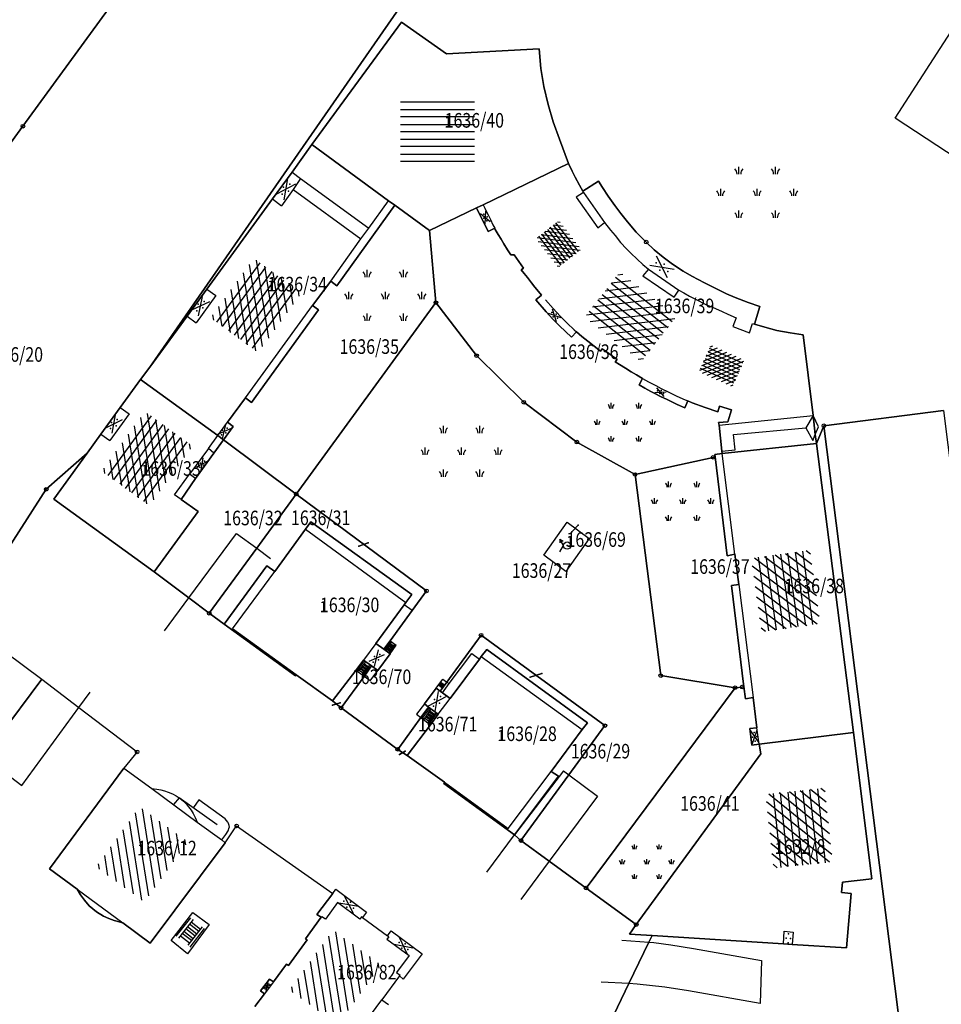
# Model space of a CAD drawing. Extents: x 6436592 to 6439479, y 4958317 to 4962019.
# Drawn here: x 6437193 to 6437320, y 4959307 to 4959442 of the extents above; entities that cross this region are included whole.
import ezdxf

# ---------------------------------------------------------------- set-up
doc = ezdxf.new("R2010")
doc.units = 0
doc.header["$MEASUREMENT"] = 0
doc.layers.get('0').update_dxf_attribs({"linetype": 'CONTINUOUS'})
for name, color, linetype in [('GRALIN-11', 13, 'CONTINUOUS'), ('GRAPOV-4', 7, 'CONTINUOUS'), ('LIN-11', 13, 'CONTINUOUS'), ('LIN-9', 11, 'CONTINUOUS'), ('OPOV-3', 6, 'CONTINUOUS'), ('OPOV-4', 7, 'CONTINUOUS'), ('POV-3', 6, 'CONTINUOUS'), ('POV-4', 7, 'CONTINUOUS'), ('TAC-10', 11, 'CONTINUOUS'), ('TAC-11', 12, 'CONTINUOUS'), ('TAC-2', 3, 'CONTINUOUS'), ('TAC-9', 10, 'CONTINUOUS')]:
    doc.layers.add(name, color=color, linetype=linetype)

# ---------------------------------------------------------------- blocks, each defined once
blk = doc.blocks.new('P81')
at = {"linetype": 'Continuous'}
for p, q in [((-1.5, -0.75), (1.5, 0.75)), ((1.5, -0.75), (-1.5, 0.75))]:
    blk.add_line(p, q, dxfattribs=at)
for p in [(-1, 0), (0, 0.5), (1, 0), (0, -0.5)]:
    blk.add_point(p, dxfattribs=at)
blk = doc.blocks.new('T100')
at = {"linetype": 'Continuous'}
blk.add_circle((0, 0), 0.25, dxfattribs=at)
blk.add_attdef('OZN-TAC', (0, 0), '', height=2)
blk = doc.blocks.new('P68')
at = {"linetype": 'Continuous'}
for p, q in [((-2.5, -1.79), (1.29, 2)), ((-2.5, -1.09), (0.59, 2)), ((-2.5, -0.38), (-0.12, 2)), ((-2.5, 0.33), (-0.83, 2)), ((-2.5, 1.04), (-1.54, 2)), ((-2.5, 1.74), (-2.24, 2)), ((-2, -2), (2, 2)), ((2.5, 1.5), (-2.5, 1.5)), ((-1.29, -2), (2.5, 1.79)), ((-2.5, 1), (2.5, 1)), ((-0.59, -2), (2.5, 1.09)), ((2.5, 0.5), (-2.5, 0.5)), ((-2.5, 0), (2.5, 0)), ((0.12, -2), (2.5, 0.38)), ((2.5, -0.5), (-2.5, -0.5)), ((0.83, -2), (2.5, -0.33)), ((-2.5, -1), (2.5, -1)), ((1.54, -2), (2.5, -1.04)), ((2.5, -1.5), (-2.5, -1.5)), ((2.24, -2), (2.5, -1.74))]:
    blk.add_line(p, q, dxfattribs=at)
blk = doc.blocks.new('P5')
at = {"linetype": 'Continuous'}
for p, q in [((-2.5, 2.5), (-2.5, 3.5)), ((2.5, 2.5), (2.5, 3.5)), ((-5, -0.5), (-5, 0.5)), ((0, -0.5), (0, 0.5)), ((5, -0.5), (5, 0.5)), ((-2.5, -3.5), (-2.5, -2.5)), ((2.5, -3.5), (2.5, -2.5))]:
    blk.add_line(p, q, dxfattribs=at)
for centre, start, end in [((-3.75, 2.5), 0, 45), ((-1.25, 2.5), 135, 180), ((1.25, 2.5), 0, 45), ((3.75, 2.5), 135, 180), ((-6.25, -0.5), 0, 45), ((-3.75, -0.5), 135, 180), ((-1.25, -0.5), 0, 45), ((1.25, -0.5), 135, 180), ((3.75, -0.5), 0, 45), ((6.25, -0.5), 135, 180), ((-3.75, -3.5), 0, 45), ((-1.25, -3.5), 135, 180), ((1.25, -3.5), 0, 45), ((3.75, -3.5), 135, 180)]:
    blk.add_arc(centre, 1, start, end, dxfattribs=at)
blk = doc.blocks.new('T16')
at = {"linetype": 'Continuous'}
blk.add_point((0, 0), dxfattribs=at)
blk.add_attdef('OZN-TAC', (0, 0), '', height=2)
blk = doc.blocks.new('P87')
at = {"linetype": 'Continuous'}
for p, q in [((-2, 1.5), (2, 1.5)), ((2, 1), (-2, 1)), ((-1.5, 1), (-1.5, -1)), ((-1, -1), (-1, 1)), ((-0.5, 1), (-0.5, -1)), ((0, -1), (0, 1)), ((0.5, 1), (0.5, -1)), ((1, -1), (1, 1)), ((1.5, 1), (1.5, -1)), ((2, -1), (-2, -1)), ((-2, -1.5), (2, -1.5))]:
    blk.add_line(p, q, dxfattribs=at)
blk = doc.blocks.new('T482')
at = {"linetype": 'Continuous'}
for p, q in [((-0.5, 0), (-1, 0.87)), ((-1, 0.87), (-1, 0.37)), ((-1, 0.87), (-0.57, 0.62)), ((-1, -0.87), (-0.5, 0))]:
    blk.add_line(p, q, dxfattribs=at)
blk.add_circle((0, 0), 0.5, dxfattribs=at)
blk.add_point((0, 0), dxfattribs=at)
blk.add_attdef('OZN-TAC', (0, 0), '', height=2)
blk = doc.blocks.new('P82')
at = {"linetype": 'Continuous'}
for p in [(-1, 0), (0, 0.5), (1, 0), (0, -0.5)]:
    blk.add_point(p, dxfattribs=at)
blk = doc.blocks.new('P67')
at = {"linetype": 'Continuous'}
for p, q in [((-2.5, 2), (2.5, 2)), ((2.5, 1.5), (-2.5, 1.5)), ((-2.5, 1), (2.5, 1)), ((2.5, 0.5), (-2.5, 0.5)), ((-2.5, 0), (2.5, 0)), ((2.5, -0.5), (-2.5, -0.5)), ((-2.5, -1), (2.5, -1)), ((2.5, -1.5), (-2.5, -1.5)), ((-2.5, -2), (2.5, -2))]:
    blk.add_line(p, q, dxfattribs=at)
blk = doc.blocks.new('P65')
at = {"linetype": 'Continuous'}
for p, q in [((-2.5, -1.79), (1.29, 2)), ((-2.5, -1.09), (0.59, 2)), ((-2.5, -0.38), (-0.12, 2)), ((-2.5, 0.33), (-0.83, 2)), ((-2.5, 1.04), (-1.54, 2)), ((-2.5, 1.74), (-2.24, 2)), ((-2, -2), (2, 2)), ((-1.29, -2), (2.5, 1.79)), ((-0.59, -2), (2.5, 1.09)), ((0.12, -2), (2.5, 0.38)), ((0.83, -2), (2.5, -0.33)), ((1.54, -2), (2.5, -1.04)), ((2.24, -2), (2.5, -1.74))]:
    blk.add_line(p, q, dxfattribs=at)

msp = doc.modelspace()

# ---------------------------------------------------------------- linework, layer by layer
at = {"layer": 'GRALIN-11', "linetype": 'Continuous'}
for p, q in [((6437269.99, 4959372.39), (6437269.11, 4959371.48)), ((6437241.22, 4959370), (6437239.93, 4959369.55)), ((6437265.02, 4959352.09), (6437263.4, 4959351.6)), ((6437237.36, 4959348.08), (6437236.33, 4959347.74)), ((6437246.27, 4959341.45), (6437245.51, 4959341.01))]:
    msp.add_line(p, q, dxfattribs=at)
at = {"layer": 'LIN-11', "linetype": 'Continuous'}
for p, q in [((6437269.11, 4959371.48), (6437269.99, 4959372.39)), ((6437239.93, 4959369.55), (6437241.22, 4959370)), ((6437263.4, 4959351.6), (6437265.02, 4959352.09)), ((6437236.33, 4959347.74), (6437237.36, 4959348.08)), ((6437245.51, 4959341.01), (6437246.27, 4959341.45))]:
    msp.add_line(p, q, dxfattribs=at)
at = {"layer": 'LIN-9', "linetype": 'Continuous'}
for p, q in [((6437230.8, 4959420.74), (6437231.97, 4959419.87)), ((6437231.97, 4959419.87), (6437230.95, 4959418.39)), ((6437231.97, 4959419.87), (6437241.29, 4959413.11)), ((6437230.95, 4959418.39), (6437229.34, 4959416.17)), ((6437230.95, 4959418.39), (6437240.23, 4959411.64)), ((6437270.73, 4959417.96), (6437269.7, 4959417.32)), ((6437270.73, 4959417.96), (6437270.61, 4959418.18)), ((6437270.73, 4959417.96), (6437273.6, 4959413.86)), ((6437228.09, 4959417.09), (6437229.34, 4959416.17)), ((6437241.29, 4959413.11), (6437244.02, 4959416.85)), ((6437256.97, 4959416.27), (6437257.21, 4959415.81)), ((6437269.7, 4959417.32), (6437272.66, 4959413.12)), ((6437257.21, 4959415.81), (6437257.48, 4959415.25)), ((6437257.48, 4959415.25), (6437257.68, 4959414.83)), ((6437257.68, 4959414.83), (6437257.96, 4959414.26)), ((6437257.96, 4959414.26), (6437258.3, 4959413.56)), ((6437272.66, 4959413.12), (6437273.6, 4959413.86)), ((6437273.6, 4959413.86), (6437274.4, 4959412.83)), ((6437240.23, 4959411.64), (6437241.29, 4959413.11)), ((6437258.3, 4959413.56), (6437258.55, 4959413.08)), ((6437274.4, 4959412.83), (6437275.03, 4959412.07)), ((6437236.11, 4959405.85), (6437240.23, 4959411.64)), ((6437275.03, 4959412.07), (6437275.79, 4959411.14)), ((6437275.79, 4959411.14), (6437276.59, 4959410.28)), ((6437276.59, 4959410.28), (6437277.2, 4959409.65)), ((6437277.2, 4959409.65), (6437278.05, 4959408.84)), ((6437278.05, 4959408.84), (6437278.86, 4959408.11)), ((6437278.86, 4959408.11), (6437279.63, 4959407.48)), ((6437279.63, 4959407.48), (6437278.86, 4959406.54)), ((6437279.63, 4959407.48), (6437283.78, 4959404.62)), ((6437278.86, 4959406.54), (6437283.14, 4959403.63)), ((6437219.12, 4959404.74), (6437220.35, 4959403.85)), ((6437283.14, 4959403.63), (6437283.78, 4959404.62)), ((6437283.78, 4959404.62), (6437284.44, 4959404.22)), ((6437284.44, 4959404.22), (6437285.23, 4959403.79)), ((6437220.35, 4959403.85), (6437217.66, 4959400.14)), ((6437265.5, 4959403.26), (6437266.55, 4959402.07)), ((6437285.23, 4959403.79), (6437286.06, 4959403.35)), ((6437286.06, 4959403.35), (6437287.49, 4959402.65)), ((6437224.42, 4959389.87), (6437233.58, 4959402.5)), ((6437266.55, 4959402.07), (6437267.52, 4959401.03)), ((6437287.49, 4959402.65), (6437288.77, 4959402.07)), ((6437288.77, 4959402.07), (6437289.69, 4959401.66)), ((6437289.69, 4959401.66), (6437290.47, 4959401.31)), ((6437216.42, 4959401.05), (6437217.66, 4959400.14)), ((6437267.52, 4959401.03), (6437268.49, 4959400.08)), ((6437290.47, 4959401.31), (6437291.63, 4959400.79)), ((6437291.63, 4959400.79), (6437291.18, 4959399.62)), ((6437269.43, 4959399.17), (6437268.49, 4959400.08)), ((6437269.43, 4959399.17), (6437269.74, 4959398.9)), ((6437291.18, 4959399.62), (6437293.46, 4959398.74)), ((6437293.46, 4959398.74), (6437293.87, 4959400.05)), ((6437293.87, 4959400.05), (6437294.14, 4959399.96)), ((6437278.79, 4959392.51), (6437279.63, 4959392.05)), ((6437279.63, 4959392.05), (6437280.6, 4959391.54)), ((6437280.6, 4959391.54), (6437281.35, 4959391.15)), ((6437281.35, 4959391.15), (6437282.39, 4959390.64)), ((6437282.39, 4959390.64), (6437283.51, 4959390.1)), ((6437283.51, 4959390.1), (6437284.63, 4959389.57)), ((6437284.63, 4959389.57), (6437284.98, 4959389.42)), ((6437207.27, 4959388.53), (6437208.48, 4959387.67)), ((6437208.48, 4959387.67), (6437205.85, 4959383.99)), ((6437289.28, 4959386.11), (6437302.15, 4959387.42)), ((6437302.15, 4959387.42), (6437301.16, 4959385.75)), ((6437302.89, 4959385.88), (6437302.15, 4959387.42)), ((6437220.61, 4959384.68), (6437221.93, 4959386.5)), ((6437291.25, 4959384.81), (6437301.16, 4959385.75)), ((6437301.16, 4959385.75), (6437302.12, 4959384.02)), ((6437302.46, 4959384.85), (6437302.89, 4959385.88)), ((6437204.61, 4959384.87), (6437205.85, 4959383.99)), ((6437219.33, 4959382.9), (6437220.61, 4959384.68)), ((6437291.49, 4959382.75), (6437291.25, 4959384.81)), ((6437302.12, 4959384.02), (6437302.46, 4959384.85)), ((6437219.33, 4959382.9), (6437216.75, 4959379.38)), ((6437220.09, 4959382.27), (6437219.33, 4959382.9)), ((6437289.66, 4959382.56), (6437291.49, 4959382.75)), ((6437291.45, 4959368.43), (6437289.71, 4959382.23)), ((6437214.68, 4959376.57), (6437216.75, 4959379.38)), ((6437217.55, 4959378.79), (6437216.75, 4959379.38)), ((6437215.59, 4959375.93), (6437214.68, 4959376.57)), ((6437232.65, 4959371.86), (6437246.38, 4959361.83)), ((6437216.66, 4959362.44), (6437223.2, 4959371.29)), ((6437223.2, 4959371.29), (6437225.95, 4959369.26)), ((6437225.95, 4959369.26), (6437227.86, 4959367.85)), ((6437222.62, 4959358.21), (6437228.41, 4959366.08)), ((6437292, 4959364.29), (6437293.96, 4959348.8)), ((6437213.32, 4959357.92), (6437216.66, 4959362.44)), ((6437247.23, 4959360.7), (6437246.14, 4959361.5)), ((6437231.34, 4959351.93), (6437222.62, 4959358.21)), ((6437242.27, 4959356.22), (6437240.59, 4959353.93)), ((6437244.21, 4959356.57), (6437245.04, 4959355.95)), ((6437244.21, 4959354.78), (6437245.04, 4959355.95)), ((6437252.3, 4959350.71), (6437255.42, 4959354.85)), ((6437255.42, 4959354.85), (6437256.47, 4959354.07)), ((6437256.71, 4959354.4), (6437270.54, 4959344.41)), ((6437240.65, 4959351.69), (6437239.52, 4959352.52)), ((6437241.49, 4959351.08), (6437240.65, 4959351.69)), ((6437241.49, 4959351.08), (6437242.53, 4959352.51)), ((6437250.54, 4959350.09), (6437251.45, 4959351.31)), ((6437251.39, 4959349.45), (6437252.3, 4959350.71)), ((6437251.45, 4959351.31), (6437252, 4959350.92)), ((6437252, 4959350.92), (6437252.3, 4959350.71)), ((6437201.58, 4959347.44), (6437203.12, 4959349.55)), ((6437248.92, 4959347.92), (6437247.84, 4959346.5)), ((6437250.81, 4959346.51), (6437252.43, 4959348.67)), ((6437193.8, 4959336.77), (6437201.58, 4959347.44)), ((6437247.84, 4959346.5), (6437248.44, 4959346.05)), ((6437248.44, 4959346.05), (6437249.74, 4959345.08)), ((6437294.77, 4959342.42), (6437294.46, 4959344.67)), ((6437189.81, 4959339.72), (6437193.8, 4959336.77)), ((6437260.37, 4959330.84), (6437266.27, 4959338.69)), ((6437267.99, 4959338.74), (6437261.28, 4959330.01)), ((6437267.99, 4959338.74), (6437268.72, 4959338.2)), ((6437268.72, 4959338.2), (6437272.64, 4959335.31)), ((6437251.68, 4959337.19), (6437260.37, 4959330.84)), ((6437211.6, 4959336.32), (6437217.81, 4959331.74)), ((6437215.32, 4959335.07), (6437214.56, 4959334.14)), ((6437220.53, 4959331.35), (6437215.32, 4959335.07)), ((6437218.04, 4959334.79), (6437217.28, 4959333.76)), ((6437221.62, 4959332.19), (6437218.04, 4959334.79)), ((6437272.64, 4959335.31), (6437266, 4959326.39)), ((6437222, 4959331.75), (6437221.62, 4959332.19)), ((6437222, 4959331.75), (6437222.14, 4959331.32)), ((6437222.14, 4959331.32), (6437222.16, 4959330.99)), ((6437221.18, 4959329.29), (6437221.71, 4959330.05)), ((6437221.71, 4959330.05), (6437222.03, 4959330.53)), ((6437222.03, 4959330.53), (6437222.16, 4959330.99)), ((6437257.46, 4959324.87), (6437261.28, 4959330.01)), ((6437266, 4959326.39), (6437262.11, 4959321.15)), ((6437201.34, 4959322.55), (6437207.59, 4959317.93)), ((6437237.03, 4959320.74), (6437235.35, 4959318.44)), ((6437240.06, 4959318.46), (6437237.03, 4959320.74)), ((6437214.21, 4959315.5), (6437217.19, 4959319.37)), ((6437217.19, 4959319.37), (6437219.45, 4959317.71)), ((6437234.87, 4959318.78), (6437234.79, 4959318.7)), ((6437235.35, 4959318.44), (6437234.87, 4959318.78)), ((6437240.29, 4959318.78), (6437240.06, 4959318.46)), ((6437240.42, 4959318.69), (6437240.29, 4959318.78)), ((6437219.45, 4959317.71), (6437216.49, 4959313.71)), ((6437298.09, 4959315.05), (6437298.21, 4959316.78)), ((6437298.21, 4959316.78), (6437299.43, 4959316.68)), ((6437299.43, 4959316.68), (6437299.29, 4959314.99)), ((6437216.49, 4959313.71), (6437214.21, 4959315.5)), ((6437244.05, 4959316.03), (6437243.78, 4959315.7)), ((6437243.78, 4959315.7), (6437246.81, 4959313.47)), ((6437244.05, 4959316.03), (6437243.86, 4959316.14)), ((6437275.95, 4959315.55), (6437279.68, 4959315.29)), ((6437279.68, 4959315.29), (6437280.34, 4959315.24)), ((6437280.34, 4959315.24), (6437282.67, 4959314.94)), ((6437282.67, 4959314.94), (6437285.77, 4959314.44)), ((6437285.77, 4959314.44), (6437295.1, 4959312.77)), ((6437246.81, 4959313.47), (6437245.09, 4959311.15)), ((6437295.1, 4959312.77), (6437294.91, 4959306.88)), ((6437245.09, 4959311.15), (6437245.59, 4959310.79)), ((6437228.23, 4959309.84), (6437227.01, 4959308.22)), ((6437245.59, 4959310.79), (6437245.51, 4959310.67)), ((6437276.94, 4959309.61), (6437273.13, 4959309.83)), ((6437278.05, 4959309.54), (6437276.94, 4959309.61)), ((6437281.84, 4959309.11), (6437278.05, 4959309.54)), ((6437285.11, 4959308.61), (6437281.84, 4959309.11)), ((6437294.91, 4959306.88), (6437285.11, 4959308.61)), ((6437240.61, 4959304.08), (6437243.07, 4959307.38))]:
    msp.add_line(p, q, dxfattribs=at)
at = {"layer": 'POV-3'}
for points in [[(6437173.74, 4959613.28), (6437209.08, 4959616.5), (6437243.03, 4959619.7), (6437277.27, 4959622.92), (6437283.22, 4959622.29), (6437287.51, 4959619.72), (6437290.49, 4959615.71), (6437291.71, 4959610.86), (6437290.97, 4959605.91), (6437295.84, 4959605.89), (6437295.7, 4959604.22), (6437266.59, 4959537.55), (6437238.27, 4959489.95), (6437233.39, 4959482.72), (6437228.76, 4959474.8), (6437193.92, 4959427.05), (6437164.48, 4959386.57)], [(6437164.48, 4959386.57), (6437193.92, 4959427.05), (6437228.76, 4959474.8), (6437233.39, 4959482.72), (6437238.27, 4959489.95), (6437266.59, 4959537.55), (6437295.7, 4959604.22), (6437295.84, 4959605.89), (6437331.72, 4959605.72), (6437328.01, 4959594.31), (6437325.72, 4959588), (6437313.7, 4959559.21), (6437300.72, 4959532.59), (6437280.82, 4959496.08), (6437275.15, 4959487.09), (6437254.46, 4959456.17), (6437211.29, 4959394.04), (6437210.04, 4959392.34), (6437207.27, 4959388.53), (6437204.61, 4959384.87), (6437202.73, 4959382.28), (6437197.12, 4959377.32), (6437185.52, 4959359.29)], [(6437320, 4959388.11), (6437303.63, 4959386.03), (6437302.62, 4959383.58), (6437302.46, 4959384.85), (6437302.15, 4959387.42), (6437300.81, 4959398.48), (6437299.01, 4959398.76), (6437297.21, 4959399.09), (6437295.56, 4959399.52), (6437294.14, 4959399.96), (6437294.87, 4959402.38), (6437293.26, 4959402.91), (6437291.49, 4959403.61), (6437290.31, 4959404.11), (6437288.57, 4959404.95), (6437287.28, 4959405.58), (6437285.57, 4959406.5), (6437284.34, 4959407.21), (6437282.91, 4959408.16), (6437281.62, 4959409.11), (6437280.41, 4959410.12), (6437279.31, 4959411.18), (6437277.93, 4959412.56), (6437276.74, 4959413.94), (6437275.82, 4959415.09), (6437274.99, 4959416.21), (6437274.1, 4959417.46), (6437273.31, 4959418.65), (6437272.76, 4959419.52), (6437270.61, 4959418.18), (6437270.16, 4959418.99), (6437269.59, 4959420.08), (6437269.15, 4959420.92), (6437268.65, 4959421.93), (6437267.41, 4959425.26), (6437266.57, 4959427.64), (6437265.86, 4959430.04), (6437265.26, 4959432.48), (6437264.85, 4959434.96), (6437264.63, 4959437.64), (6437251.94, 4959436.95), (6437245.76, 4959441.31), (6437233.51, 4959424.54), (6437230.8, 4959420.74), (6437228.09, 4959417.09), (6437219.12, 4959404.74), (6437216.42, 4959401.05), (6437211.29, 4959394.04), (6437254.46, 4959456.17)], [(6437274.33, 4959304.19), (6437276.94, 4959309.61), (6437279.68, 4959315.29), (6437280.12, 4959316.2), (6437298.09, 4959315.05), (6437299.29, 4959314.99), (6437306.75, 4959314.5), (6437307.38, 4959321.97), (6437306.07, 4959322.09), (6437306.2, 4959323.5), (6437310.21, 4959323.98), (6437307.69, 4959343.99), (6437302.62, 4959383.58), (6437303.63, 4959386.03), (6437323.95, 4959225.65)], [(6437185.52, 4959359.29), (6437197.12, 4959377.32), (6437202.73, 4959382.28), (6437198.16, 4959375.96), (6437211.9, 4959366.02), (6437216.66, 4959362.44), (6437219.45, 4959360.35), (6437221.49, 4959358.84), (6437231.25, 4959351.76), (6437231.34, 4959351.93), (6437236.34, 4959348.33), (6437237.5, 4959347.37), (6437245.26, 4959341.7), (6437246.58, 4959340.85), (6437251.68, 4959337.19), (6437251.6, 4959337.04), (6437261.28, 4959330.01), (6437262.15, 4959329.2), (6437266, 4959326.39), (6437271.06, 4959322.7), (6437277.93, 4959317.69), (6437276.99, 4959316.4), (6437280.12, 4959316.2), (6437279.68, 4959315.29), (6437276.94, 4959309.61), (6437274.33, 4959304.19)], [(6437190.5, 4959343.27), (6437196.5, 4959351.3), (6437201.58, 4959347.44), (6437209.56, 4959341.36), (6437207.75, 4959339.14), (6437197.56, 4959325.34), (6437201.34, 4959322.55), (6437201.8, 4959321.79), (6437202.35, 4959321.04), (6437202.98, 4959320.29), (6437204.02, 4959319.44), (6437204.96, 4959318.85), (6437205.69, 4959318.55), (6437206.42, 4959318.26), (6437207.11, 4959318.07), (6437207.59, 4959317.93), (6437211.37, 4959315.15), (6437221.62, 4959328.92), (6437223.2, 4959331.22), (6437236.38, 4959321.98), (6437234.19, 4959319.06), (6437234.79, 4959318.7), (6437232.65, 4959315.77), (6437232.85, 4959315.61), (6437230.29, 4959312.1), (6437230.05, 4959312.27), (6437228.23, 4959309.84), (6437227.69, 4959310.24), (6437226.49, 4959308.61), (6437227.01, 4959308.22), (6437225.7, 4959306.46)], [(6437225.7, 4959306.46), (6437227.01, 4959308.22), (6437226.49, 4959308.61), (6437227.69, 4959310.24), (6437228.23, 4959309.84), (6437230.05, 4959312.27), (6437230.29, 4959312.1), (6437232.85, 4959315.61), (6437232.65, 4959315.77), (6437234.79, 4959318.7), (6437234.19, 4959319.06), (6437236.38, 4959321.98), (6437236.8, 4959322.54), (6437240.97, 4959319.41), (6437240.42, 4959318.69), (6437243.86, 4959316.14), (6437244.36, 4959316.85), (6437248.6, 4959313.69), (6437246.03, 4959310.23), (6437245.51, 4959310.67), (6437243.07, 4959307.38), (6437243.99, 4959306.77)]]:
    msp.add_lwpolyline(points, dxfattribs=at)
for points in [[(6437251.94, 4959436.95), (6437264.63, 4959437.64), (6437264.85, 4959434.96), (6437265.26, 4959432.48), (6437265.86, 4959430.04), (6437266.57, 4959427.64), (6437267.41, 4959425.26), (6437268.65, 4959421.93), (6437256.97, 4959416.27), (6437256.07, 4959415.87), (6437249.62, 4959412.76), (6437244.85, 4959416.26), (6437244.02, 4959416.85), (6437233.51, 4959424.54), (6437245.76, 4959441.31)], [(6437244.02, 4959416.85), (6437244.85, 4959416.26), (6437236.93, 4959405.2), (6437236.11, 4959405.85), (6437233.58, 4959402.5), (6437234.41, 4959401.92), (6437225.25, 4959389.22), (6437224.42, 4959389.87), (6437221.93, 4959386.5), (6437222.74, 4959385.91), (6437221.41, 4959384.12), (6437220.61, 4959384.68), (6437210.04, 4959392.34), (6437211.29, 4959394.04), (6437216.42, 4959401.05), (6437219.12, 4959404.74), (6437228.09, 4959417.09), (6437230.8, 4959420.74), (6437233.51, 4959424.54)], [(6437273.31, 4959418.65), (6437274.1, 4959417.46), (6437274.99, 4959416.21), (6437275.82, 4959415.09), (6437276.74, 4959413.94), (6437277.93, 4959412.56), (6437279.31, 4959411.18), (6437280.41, 4959410.12), (6437281.62, 4959409.11), (6437282.91, 4959408.16), (6437284.34, 4959407.21), (6437285.57, 4959406.5), (6437287.28, 4959405.58), (6437288.57, 4959404.95), (6437290.31, 4959404.11), (6437291.49, 4959403.61), (6437293.26, 4959402.91), (6437294.87, 4959402.38), (6437294.14, 4959399.96), (6437295.56, 4959399.52), (6437297.21, 4959399.09), (6437299.01, 4959398.76), (6437300.81, 4959398.48), (6437302.15, 4959387.42), (6437302.46, 4959384.85), (6437302.62, 4959383.58), (6437289.71, 4959382.23), (6437289.66, 4959382.56), (6437289.28, 4959386.11), (6437289.21, 4959386.46), (6437290.49, 4959386.57), (6437291, 4959388.2), (6437289.32, 4959388.71), (6437289.09, 4959387.91), (6437287.39, 4959388.52), (6437285.6, 4959389.17), (6437284.98, 4959389.42), (6437284.57, 4959388.46), (6437283.56, 4959388.93), (6437282.79, 4959389.29), (6437282.17, 4959389.6), (6437281.25, 4959390.05), (6437280.49, 4959390.45), (6437279.94, 4959390.73), (6437279.12, 4959391.18), (6437278.33, 4959391.64), (6437278.79, 4959392.51), (6437277.98, 4959392.98), (6437277.24, 4959393.42), (6437276.45, 4959393.9), (6437275.66, 4959394.4), (6437275.06, 4959394.8), (6437275.31, 4959395.11), (6437273.53, 4959396.39), (6437273.29, 4959396.56), (6437273.05, 4959396.25), (6437272.19, 4959396.92), (6437271.29, 4959397.62), (6437270.5, 4959398.24), (6437269.74, 4959398.9), (6437269.06, 4959398.18), (6437267.43, 4959399.71), (6437266.52, 4959400.64), (6437265.6, 4959401.63), (6437264.19, 4959403.29), (6437264.95, 4959403.9), (6437264.76, 4959404.13), (6437264.06, 4959405), (6437263.58, 4959405.61), (6437263.02, 4959406.32), (6437262.6, 4959406.87), (6437262.18, 4959407.39), (6437262.51, 4959407.61), (6437261.22, 4959409.44), (6437260.76, 4959409.42), (6437260.28, 4959410.13), (6437259.8, 4959410.94), (6437259.42, 4959411.59), (6437259.04, 4959412.23), (6437258.63, 4959412.92), (6437258.55, 4959413.08), (6437257.64, 4959412.62), (6437256.07, 4959415.87), (6437256.97, 4959416.27), (6437268.65, 4959421.93), (6437269.15, 4959420.92), (6437269.59, 4959420.08), (6437270.16, 4959418.99), (6437270.61, 4959418.18), (6437272.76, 4959419.52)], [(6437231.36, 4959376.67), (6437221.41, 4959384.12), (6437222.74, 4959385.91), (6437221.93, 4959386.5), (6437224.42, 4959389.87), (6437225.25, 4959389.22), (6437234.41, 4959401.92), (6437233.58, 4959402.5), (6437236.11, 4959405.85), (6437236.93, 4959405.2), (6437244.85, 4959416.26), (6437249.62, 4959412.76), (6437250.5, 4959402.89)], [(6437256.07, 4959395.63), (6437250.5, 4959402.89), (6437249.62, 4959412.76), (6437256.07, 4959415.87), (6437257.64, 4959412.62), (6437258.55, 4959413.08), (6437258.63, 4959412.92), (6437259.04, 4959412.23), (6437259.42, 4959411.59), (6437259.8, 4959410.94), (6437260.28, 4959410.13), (6437260.76, 4959409.42), (6437261.22, 4959409.44), (6437262.51, 4959407.61), (6437262.18, 4959407.39), (6437262.6, 4959406.87), (6437263.02, 4959406.32), (6437263.58, 4959405.61), (6437264.06, 4959405), (6437264.76, 4959404.13), (6437264.95, 4959403.9), (6437264.19, 4959403.29), (6437265.6, 4959401.63), (6437266.52, 4959400.64), (6437267.43, 4959399.71), (6437269.06, 4959398.18), (6437269.74, 4959398.9), (6437270.5, 4959398.24), (6437271.29, 4959397.62), (6437272.19, 4959396.92), (6437273.05, 4959396.25), (6437273.29, 4959396.56), (6437273.53, 4959396.39), (6437275.31, 4959395.11), (6437275.06, 4959394.8), (6437275.66, 4959394.4), (6437276.45, 4959393.9), (6437277.24, 4959393.42), (6437277.98, 4959392.98), (6437278.79, 4959392.51), (6437278.33, 4959391.64), (6437279.12, 4959391.18), (6437279.94, 4959390.73), (6437280.49, 4959390.45), (6437281.25, 4959390.05), (6437282.17, 4959389.6), (6437282.79, 4959389.29), (6437283.56, 4959388.93), (6437284.57, 4959388.46), (6437284.98, 4959389.42), (6437285.6, 4959389.17), (6437287.39, 4959388.52), (6437289.09, 4959387.91), (6437289.32, 4959388.71), (6437291, 4959388.2), (6437290.49, 4959386.57), (6437289.21, 4959386.46), (6437289.28, 4959386.11), (6437289.66, 4959382.56), (6437289.71, 4959382.23), (6437288.71, 4959382.1), (6437288.75, 4959381.75), (6437288.46, 4959381.7), (6437277.77, 4959379.35), (6437269.8, 4959383.78), (6437262.53, 4959389.24)], [(6437262.53, 4959389.24), (6437269.8, 4959383.78), (6437277.77, 4959379.35), (6437281.3, 4959351.8), (6437291.48, 4959350.15), (6437271.06, 4959322.7), (6437266, 4959326.39), (6437262.15, 4959329.2), (6437268.72, 4959338.2), (6437273.65, 4959344.95), (6437256.68, 4959357.33), (6437252, 4959350.92), (6437251.09, 4959349.68), (6437250.54, 4959350.09), (6437248.92, 4959347.92), (6437249.49, 4959347.49), (6437248.44, 4959346.05), (6437245.26, 4959341.7), (6437237.5, 4959347.37), (6437240.65, 4959351.69), (6437241.69, 4959353.12), (6437242.53, 4959352.51), (6437244.21, 4959354.78), (6437243.37, 4959355.42), (6437244.21, 4959356.57), (6437247.23, 4959360.7), (6437249.2, 4959363.4), (6437231.36, 4959376.67), (6437250.5, 4959402.89), (6437256.07, 4959395.63)], [(6437210.04, 4959392.34), (6437220.61, 4959384.68), (6437221.41, 4959384.12), (6437220.09, 4959382.27), (6437217.55, 4959378.79), (6437215.59, 4959375.93), (6437217.95, 4959374.26), (6437211.9, 4959366.02), (6437198.16, 4959375.96), (6437202.73, 4959382.28), (6437204.61, 4959384.87), (6437207.27, 4959388.53)], [(6437303.63, 4959386.03), (6437320, 4959388.11), (6437324.08, 4959355.93), (6437324.4, 4959353.39), (6437328.4, 4959321.88), (6437328.71, 4959319.43), (6437332.01, 4959293.43), (6437332.32, 4959290.95), (6437335.95, 4959262.33), (6437336.27, 4959259.79), (6437336.82, 4959255.45), (6437340.32, 4959227.72), (6437323.95, 4959225.65)], [(6437221.41, 4959384.12), (6437231.36, 4959376.67), (6437225.95, 4959369.26), (6437219.45, 4959360.35), (6437216.66, 4959362.44), (6437211.9, 4959366.02), (6437217.95, 4959374.26), (6437215.59, 4959375.93), (6437217.55, 4959378.79), (6437220.09, 4959382.27)], [(6437288.71, 4959382.1), (6437289.71, 4959382.23), (6437302.62, 4959383.58), (6437307.69, 4959343.99), (6437294.77, 4959342.42), (6437293.77, 4959342.29), (6437293.49, 4959344.55), (6437294.46, 4959344.67), (6437293.96, 4959348.8), (6437292.88, 4959348.62), (6437292.68, 4959350.25), (6437291, 4959364.16), (6437292, 4959364.29), (6437291.45, 4959368.43), (6437290.4, 4959368.23), (6437288.75, 4959381.75)], [(6437277.77, 4959379.35), (6437288.46, 4959381.7), (6437288.75, 4959381.75), (6437290.4, 4959368.23), (6437291.45, 4959368.43), (6437292, 4959364.29), (6437291, 4959364.16), (6437292.68, 4959350.25), (6437292.45, 4959350.23), (6437291.48, 4959350.15), (6437281.3, 4959351.8)], [(6437231.36, 4959376.67), (6437249.2, 4959363.4), (6437247.23, 4959360.7), (6437244.21, 4959356.57), (6437243.37, 4959355.42), (6437242.27, 4959356.22), (6437246.14, 4959361.5), (6437246.38, 4959361.83), (6437247.18, 4959362.92), (6437233.37, 4959372.87), (6437232.65, 4959371.86), (6437228.41, 4959366.08), (6437227.34, 4959366.85), (6437221.49, 4959358.84), (6437219.45, 4959360.35), (6437225.95, 4959369.26)], [(6437232.65, 4959371.86), (6437233.37, 4959372.87), (6437247.18, 4959362.92), (6437246.38, 4959361.83), (6437246.14, 4959361.5), (6437242.27, 4959356.22), (6437243.37, 4959355.42), (6437244.21, 4959354.78), (6437242.53, 4959352.51), (6437241.69, 4959353.12), (6437240.59, 4959353.93), (6437239.52, 4959352.52), (6437236.34, 4959348.33), (6437231.34, 4959351.93), (6437231.25, 4959351.76), (6437221.49, 4959358.84), (6437227.34, 4959366.85), (6437228.41, 4959366.08)], [(6437265.27, 4959368.28), (6437268.47, 4959372.81), (6437271.51, 4959370.59), (6437268.31, 4959366.07)], [(6437186.62, 4959358.68), (6437196.5, 4959351.3), (6437190.5, 4959343.27), (6437191.23, 4959342.73), (6437189.88, 4959340.88), (6437190.39, 4959340.51), (6437189.81, 4959339.72), (6437186.43, 4959335.12), (6437185.92, 4959335.5), (6437184.55, 4959333.67), (6437183.8, 4959334.23), (6437180.45, 4959329.73), (6437170.62, 4959337.04), (6437172.58, 4959339.68), (6437171.91, 4959340.18), (6437173.27, 4959341.99), (6437173.17, 4959342.05), (6437179.98, 4959351.22), (6437180.06, 4959351.15), (6437181.4, 4959352.97), (6437182.06, 4959352.48)], [(6437256.68, 4959357.33), (6437273.65, 4959344.95), (6437268.72, 4959338.2), (6437262.15, 4959329.2), (6437261.28, 4959330.01), (6437267.3, 4959338.01), (6437266.27, 4959338.69), (6437270.54, 4959344.41), (6437271.27, 4959345.35), (6437257.45, 4959355.38), (6437256.71, 4959354.4), (6437256.47, 4959354.07), (6437252.43, 4959348.67), (6437251.39, 4959349.45), (6437251.09, 4959349.68), (6437252, 4959350.92)], [(6437249.74, 4959345.08), (6437250.81, 4959346.51), (6437249.49, 4959347.49), (6437248.92, 4959347.92), (6437250.54, 4959350.09), (6437251.09, 4959349.68), (6437251.39, 4959349.45), (6437252.43, 4959348.67), (6437256.47, 4959354.07), (6437256.71, 4959354.4), (6437257.45, 4959355.38), (6437271.27, 4959345.35), (6437270.54, 4959344.41), (6437266.27, 4959338.69), (6437267.3, 4959338.01), (6437261.28, 4959330.01), (6437251.6, 4959337.04), (6437251.68, 4959337.19), (6437246.58, 4959340.85)], [(6437236.34, 4959348.33), (6437239.52, 4959352.52), (6437240.59, 4959353.93), (6437241.69, 4959353.12), (6437240.65, 4959351.69), (6437237.5, 4959347.37)], [(6437292.88, 4959348.62), (6437293.96, 4959348.8), (6437294.46, 4959344.67), (6437293.49, 4959344.55), (6437293.77, 4959342.29), (6437294.77, 4959342.42), (6437294.99, 4959341.08), (6437277.93, 4959317.69), (6437271.06, 4959322.7), (6437291.48, 4959350.15), (6437292.45, 4959350.23), (6437292.68, 4959350.25)], [(6437245.26, 4959341.7), (6437248.44, 4959346.05), (6437249.49, 4959347.49), (6437250.81, 4959346.51), (6437249.74, 4959345.08), (6437246.58, 4959340.85)], [(6437307.69, 4959343.99), (6437310.21, 4959323.98), (6437306.2, 4959323.5), (6437306.07, 4959322.09), (6437307.38, 4959321.97), (6437306.75, 4959314.5), (6437299.29, 4959314.99), (6437298.09, 4959315.05), (6437280.12, 4959316.2), (6437276.99, 4959316.4), (6437277.93, 4959317.69), (6437294.99, 4959341.08), (6437294.77, 4959342.42)], [(6437207.75, 4959339.14), (6437211.6, 4959336.32), (6437212.29, 4959336.26), (6437212.81, 4959336.16), (6437213.33, 4959336), (6437213.83, 4959335.82), (6437214.4, 4959335.63), (6437214.94, 4959335.33), (6437215.32, 4959335.07), (6437215.65, 4959334.82), (6437215.91, 4959334.61), (6437216.3, 4959334.22), (6437216.61, 4959333.82), (6437216.95, 4959333.38), (6437217.25, 4959332.92), (6437217.54, 4959332.36), (6437217.81, 4959331.74), (6437221.18, 4959329.29), (6437221.62, 4959328.92), (6437211.37, 4959315.15), (6437207.59, 4959317.93), (6437207.11, 4959318.07), (6437206.42, 4959318.26), (6437205.69, 4959318.55), (6437204.96, 4959318.85), (6437204.02, 4959319.44), (6437202.98, 4959320.29), (6437202.35, 4959321.04), (6437201.8, 4959321.79), (6437201.34, 4959322.55), (6437197.56, 4959325.34)]]:
    msp.add_lwpolyline(points, close=True, dxfattribs=at)
at = {"layer": 'POV-4'}
for points in [[(6437275.15, 4959487.09), (6437280.82, 4959496.08), (6437343.29, 4959454.85), (6437321.91, 4959422.58), (6437313.38, 4959428.14), (6437328.66, 4959451.81)], [(6437251.94, 4959436.95), (6437264.63, 4959437.64), (6437264.85, 4959434.96), (6437265.26, 4959432.48), (6437265.86, 4959430.04), (6437266.57, 4959427.64), (6437267.41, 4959425.26), (6437268.65, 4959421.93), (6437256.97, 4959416.27), (6437256.07, 4959415.87), (6437249.62, 4959412.76), (6437244.85, 4959416.26), (6437244.02, 4959416.85), (6437233.51, 4959424.54), (6437245.76, 4959441.31)], [(6437219.12, 4959404.74), (6437228.09, 4959417.09), (6437230.8, 4959420.74), (6437233.51, 4959424.54), (6437244.02, 4959416.85), (6437244.85, 4959416.26), (6437236.93, 4959405.2), (6437236.11, 4959405.85), (6437233.58, 4959402.5), (6437234.41, 4959401.92), (6437225.25, 4959389.22), (6437224.42, 4959389.87), (6437221.93, 4959386.5), (6437222.74, 4959385.91), (6437221.41, 4959384.12), (6437220.61, 4959384.68), (6437210.04, 4959392.34), (6437211.29, 4959394.04), (6437216.42, 4959401.05)], [(6437279.31, 4959411.18), (6437280.41, 4959410.12), (6437281.62, 4959409.11), (6437282.91, 4959408.16), (6437284.34, 4959407.21), (6437285.57, 4959406.5), (6437287.28, 4959405.58), (6437288.57, 4959404.95), (6437290.31, 4959404.11), (6437291.49, 4959403.61), (6437293.26, 4959402.91), (6437294.87, 4959402.38), (6437294.14, 4959399.96), (6437295.56, 4959399.52), (6437297.21, 4959399.09), (6437299.01, 4959398.76), (6437300.81, 4959398.48), (6437302.15, 4959387.42), (6437302.46, 4959384.85), (6437302.62, 4959383.58), (6437289.71, 4959382.23), (6437289.66, 4959382.56), (6437289.28, 4959386.11), (6437289.21, 4959386.46), (6437290.49, 4959386.57), (6437291, 4959388.2), (6437289.32, 4959388.71), (6437289.09, 4959387.91), (6437287.39, 4959388.52), (6437285.6, 4959389.17), (6437284.98, 4959389.42), (6437284.57, 4959388.46), (6437283.56, 4959388.93), (6437282.79, 4959389.29), (6437282.17, 4959389.6), (6437281.25, 4959390.05), (6437280.49, 4959390.45), (6437279.94, 4959390.73), (6437279.12, 4959391.18), (6437278.33, 4959391.64), (6437278.79, 4959392.51), (6437277.98, 4959392.98), (6437277.24, 4959393.42), (6437276.45, 4959393.9), (6437275.66, 4959394.4), (6437275.06, 4959394.8), (6437275.31, 4959395.11), (6437273.53, 4959396.39), (6437273.29, 4959396.56), (6437273.05, 4959396.25), (6437272.19, 4959396.92), (6437271.29, 4959397.62), (6437270.5, 4959398.24), (6437269.74, 4959398.9), (6437269.06, 4959398.18), (6437267.43, 4959399.71), (6437266.52, 4959400.64), (6437265.6, 4959401.63), (6437264.19, 4959403.29), (6437264.95, 4959403.9), (6437264.76, 4959404.13), (6437264.06, 4959405), (6437263.58, 4959405.61), (6437263.02, 4959406.32), (6437262.6, 4959406.87), (6437262.18, 4959407.39), (6437262.51, 4959407.61), (6437261.22, 4959409.44), (6437260.76, 4959409.42), (6437260.28, 4959410.13), (6437259.8, 4959410.94), (6437259.42, 4959411.59), (6437259.04, 4959412.23), (6437258.63, 4959412.92), (6437258.55, 4959413.08), (6437257.64, 4959412.62), (6437256.07, 4959415.87), (6437256.97, 4959416.27), (6437268.65, 4959421.93), (6437269.15, 4959420.92), (6437269.59, 4959420.08), (6437270.16, 4959418.99), (6437270.61, 4959418.18), (6437272.76, 4959419.52), (6437273.31, 4959418.65), (6437274.1, 4959417.46), (6437274.99, 4959416.21), (6437275.82, 4959415.09), (6437276.74, 4959413.94), (6437277.93, 4959412.56)], [(6437207.27, 4959388.53), (6437210.04, 4959392.34), (6437220.61, 4959384.68), (6437221.41, 4959384.12), (6437220.09, 4959382.27), (6437217.55, 4959378.79), (6437215.59, 4959375.93), (6437217.95, 4959374.26), (6437211.9, 4959366.02), (6437198.16, 4959375.96), (6437202.73, 4959382.28), (6437204.61, 4959384.87)], [(6437302.62, 4959383.58), (6437307.69, 4959343.99), (6437294.77, 4959342.42), (6437293.77, 4959342.29), (6437293.49, 4959344.55), (6437294.46, 4959344.67), (6437293.96, 4959348.8), (6437292.88, 4959348.62), (6437292.68, 4959350.25), (6437291, 4959364.16), (6437292, 4959364.29), (6437291.45, 4959368.43), (6437290.4, 4959368.23), (6437288.75, 4959381.75), (6437288.71, 4959382.1), (6437289.71, 4959382.23)], [(6437233.37, 4959372.87), (6437247.18, 4959362.92), (6437246.38, 4959361.83), (6437246.14, 4959361.5), (6437242.27, 4959356.22), (6437243.37, 4959355.42), (6437244.21, 4959354.78), (6437242.53, 4959352.51), (6437241.69, 4959353.12), (6437240.59, 4959353.93), (6437239.52, 4959352.52), (6437236.34, 4959348.33), (6437231.34, 4959351.93), (6437231.25, 4959351.76), (6437221.49, 4959358.84), (6437227.34, 4959366.85), (6437228.41, 4959366.08), (6437232.65, 4959371.86)], [(6437268.47, 4959372.81), (6437271.51, 4959370.59), (6437268.31, 4959366.07), (6437265.27, 4959368.28)], [(6437186.62, 4959358.68), (6437196.5, 4959351.3), (6437190.5, 4959343.27), (6437191.23, 4959342.73), (6437189.88, 4959340.88), (6437190.39, 4959340.51), (6437189.81, 4959339.72), (6437186.43, 4959335.12), (6437185.92, 4959335.5), (6437184.55, 4959333.67), (6437183.8, 4959334.23), (6437180.45, 4959329.73), (6437170.62, 4959337.04), (6437172.58, 4959339.68), (6437171.91, 4959340.18), (6437173.27, 4959341.99), (6437173.17, 4959342.05), (6437179.98, 4959351.22), (6437180.06, 4959351.15), (6437181.4, 4959352.97), (6437182.06, 4959352.48)], [(6437257.45, 4959355.38), (6437271.27, 4959345.35), (6437270.54, 4959344.41), (6437266.27, 4959338.69), (6437267.3, 4959338.01), (6437261.28, 4959330.01), (6437251.6, 4959337.04), (6437251.68, 4959337.19), (6437246.58, 4959340.85), (6437249.74, 4959345.08), (6437250.81, 4959346.51), (6437249.49, 4959347.49), (6437248.92, 4959347.92), (6437250.54, 4959350.09), (6437251.09, 4959349.68), (6437251.39, 4959349.45), (6437252.43, 4959348.67), (6437256.47, 4959354.07), (6437256.71, 4959354.4)], [(6437307.69, 4959343.99), (6437310.21, 4959323.98), (6437306.2, 4959323.5), (6437306.07, 4959322.09), (6437307.38, 4959321.97), (6437306.75, 4959314.5), (6437299.29, 4959314.99), (6437298.09, 4959315.05), (6437280.12, 4959316.2), (6437276.99, 4959316.4), (6437277.93, 4959317.69), (6437294.99, 4959341.08), (6437294.77, 4959342.42)], [(6437211.6, 4959336.32), (6437212.29, 4959336.26), (6437212.81, 4959336.16), (6437213.33, 4959336), (6437213.83, 4959335.82), (6437214.4, 4959335.63), (6437214.94, 4959335.33), (6437215.32, 4959335.07), (6437215.65, 4959334.82), (6437215.91, 4959334.61), (6437216.3, 4959334.22), (6437216.61, 4959333.82), (6437216.95, 4959333.38), (6437217.25, 4959332.92), (6437217.54, 4959332.36), (6437217.81, 4959331.74), (6437221.18, 4959329.29), (6437221.62, 4959328.92), (6437211.37, 4959315.15), (6437207.59, 4959317.93), (6437207.11, 4959318.07), (6437206.42, 4959318.26), (6437205.69, 4959318.55), (6437204.96, 4959318.85), (6437204.02, 4959319.44), (6437202.98, 4959320.29), (6437202.35, 4959321.04), (6437201.8, 4959321.79), (6437201.34, 4959322.55), (6437197.56, 4959325.34), (6437207.75, 4959339.14)]]:
    msp.add_lwpolyline(points, close=True, dxfattribs=at)
msp.add_lwpolyline([(6437225.7, 4959306.46), (6437227.01, 4959308.22), (6437226.49, 4959308.61), (6437227.69, 4959310.24), (6437228.23, 4959309.84), (6437230.05, 4959312.27), (6437230.29, 4959312.1), (6437232.85, 4959315.61), (6437232.65, 4959315.77), (6437234.79, 4959318.7), (6437234.19, 4959319.06), (6437236.38, 4959321.98), (6437236.8, 4959322.54), (6437240.97, 4959319.41), (6437240.42, 4959318.69), (6437243.86, 4959316.14), (6437244.36, 4959316.85), (6437248.6, 4959313.69), (6437246.03, 4959310.23), (6437245.51, 4959310.67), (6437243.07, 4959307.38), (6437243.99, 4959306.77)], dxfattribs=at)

# ---------------------------------------------------------------- block references
at = {"layer": 'GRAPOV-4'}
for name, p, xscale, yscale, rotation in [('P67', (6437250.71, 4959426.29), 2.032, 2.032, 180), ('P68', (6437225.86, 4959402.5), 2.016, 2.016, 54), ('P68', (6437277.16, 4959400.97), 1.968, 1.968, 322.0000000000001), ('P68', (6437210.96, 4959381.52), 2.016, 2.016, 54), ('P68', (6437298.42, 4959363.4), 2.032, 2.032, 278), ('P68', (6437300.24, 4959330.91), 2.032, 2.032, 96), ('P65', (6437210.26, 4959327.31), 2.032, 2.032, 54), ('P65', (6437236.74, 4959310.45), 2.032, 2.032, 54)]:
    msp.add_blockref(name, p, dxfattribs=dict(at, xscale=xscale, yscale=yscale, rotation=rotation))
at = {"layer": 'TAC-10'}
for p in [(6437193.92, 4959427.05), (6437279.31, 4959411.18), (6437250.5, 4959402.89), (6437256.07, 4959395.63), (6437262.53, 4959389.24), (6437303.63, 4959386.03), (6437269.8, 4959383.78), (6437288.46, 4959381.7), (6437277.77, 4959379.35), (6437197.12, 4959377.32), (6437231.36, 4959376.67), (6437249.2, 4959363.4), (6437219.45, 4959360.35), (6437256.68, 4959357.33), (6437281.3, 4959351.8), (6437291.48, 4959350.15), (6437292.45, 4959350.23), (6437237.5, 4959347.37), (6437273.65, 4959344.95), (6437209.56, 4959341.36), (6437245.26, 4959341.7), (6437223.2, 4959331.22), (6437262.15, 4959329.2), (6437271.06, 4959322.7), (6437277.93, 4959317.69)]:
    msp.add_blockref('T100', p, dxfattribs=at)
at = {"layer": 'TAC-11'}
for p in [(6437269.99, 4959372.39), (6437269.11, 4959371.48), (6437239.93, 4959369.55), (6437241.22, 4959370), (6437263.4, 4959351.6), (6437265.02, 4959352.09), (6437236.33, 4959347.74), (6437237.36, 4959348.08), (6437245.51, 4959341.01), (6437246.27, 4959341.45)]:
    msp.add_blockref('T16', p, dxfattribs=at)
at = {"layer": 'TAC-2'}
msp.add_blockref('T482', (6437268.48, 4959369.61), dxfattribs=at)
at = {"layer": 'TAC-9'}
for p in [(6437294.5, 4959418), (6437243.57, 4959403.88), (6437254.02, 4959382.53)]:
    msp.add_blockref('P5', p, dxfattribs=at)
for name, p, xscale, yscale, rotation in [('P81', (6437229.97, 4959418.43), 0.871, 0.871, 54), ('P81', (6437257.28, 4959414.55), 0.516, 0.516, 294), ('P81', (6437218.25, 4959402.42), 0.8059999999999999, 0.8059999999999999, 51.99999999999999), ('P81', (6437266.76, 4959401.14), 0.5479999999999999, 0.5479999999999999, 314), ('P81', (6437281.26, 4959390.63), 0.452, 0.452, 336), ('P81', (6437206.38, 4959386.26), 0.758, 0.758, 54), ('P81', (6437221.51, 4959385.23), 0.597, 0.597, 50), ('P81', (6437218.48, 4959380.76), 0.516, 0.516, 54), ('P87', (6437244.19, 4959355.68), 0.306, 0.306, 54), ('P81', (6437242.36, 4959354.18), 0.6940000000000001, 0.6940000000000001, 50), ('P87', (6437240.62, 4959352.79), 0.371, 0.371, 54), ('P87', (6437251.25, 4959350.51), 0.161, 0.161, 54), ('P81', (6437250.64, 4959348.27), 0.823, 0.823, 54), ('P87', (6437249.62, 4959346.26), 0.403, 0.403, 54), ('P81', (6437294.16, 4959343.43), 0.597, 0.597, 278), ('P81', (6437238.55, 4959320.44), 0.823, 0.823, 324), ('P87', (6437216.87, 4959316.63), 0.8059999999999999, 0.8059999999999999, 51.99999999999999), ('P81', (6437246.06, 4959314.76), 0.774, 0.774, 322.0000000000001), ('P82', (6437298.76, 4959315.82), 0.613, 0.613, 87.99999999999999), ('P81', (6437227.37, 4959309.22), 0.419, 0.419, 51.99999999999999)]:
    msp.add_blockref(name, p, dxfattribs=dict(at, xscale=xscale, yscale=yscale, rotation=rotation))
for name, p, rotation in [('P68', (6437267.3, 4959410.93), 307.9999999999999), ('P81', (6437281.46, 4959407.76), 324), ('P68', (6437289.65, 4959394.24), 336)]:
    msp.add_blockref(name, p, dxfattribs=dict(at, rotation=rotation))
for p, xscale, yscale in [((6437276.38, 4959386.51), 0.758, 0.758), ((6437284.3, 4959375.7), 0.774, 0.774), ((6437279.39, 4959326.32), 0.677, 0.677)]:
    msp.add_blockref('P5', p, dxfattribs=dict(at, xscale=xscale, yscale=yscale))

# ---------------------------------------------------------------- texts
at = {"layer": 'OPOV-3', "width": 0.8}
for s, p in [('1636/40', (6437251.7, 4959426.86)), ('1636/34', (6437227.45, 4959404.42)), ('1636/39', (6437280.5, 4959401.44)), ('1636/35', (6437237.31, 4959395.87)), ('1636/20', (6437188.56, 4959394.79)), ('1636/36', (6437267.39, 4959395.17)), ('1636/33', (6437210.16, 4959379.17)), ('1636/32', (6437221.37, 4959372.39)), ('1636/31', (6437230.65, 4959372.42)), ('1636/69', (6437268.39, 4959369.44)), ('1636/37', (6437285.34, 4959365.74)), ('1636/27', (6437260.9, 4959365.19)), ('1636/38', (6437298.26, 4959363.08)), ('1636/30', (6437234.62, 4959360.49)), ('1636/70', (6437239, 4959350.64)), ('1636/71', (6437248.05, 4959344.16)), ('1636/28', (6437258.93, 4959342.84)), ('1636/29', (6437268.98, 4959340.45)), ('1636/41', (6437283.96, 4959333.29)), ('1636/12', (6437209.61, 4959327.18)), ('1632/8', (6437296.93, 4959327.39)), ('1636/82', (6437236.97, 4959310.18))]:
    msp.add_text(s, height=2, dxfattribs=at).set_placement(p)
at = {"layer": 'OPOV-4', "width": 0.8}
for p in [(6437251.7, 4959426.86), (6437227.45, 4959404.42), (6437280.5, 4959401.44), (6437210.16, 4959379.17), (6437268.39, 4959369.44), (6437298.26, 4959363.08), (6437234.62, 4959360.49), (6437258.93, 4959342.84), (6437209.61, 4959327.18), (6437296.93, 4959327.39), (6437236.97, 4959310.18)]:
    msp.add_text('1', height=1.5, dxfattribs=at).set_placement(p)

doc.saveas('drawing.dxf')
